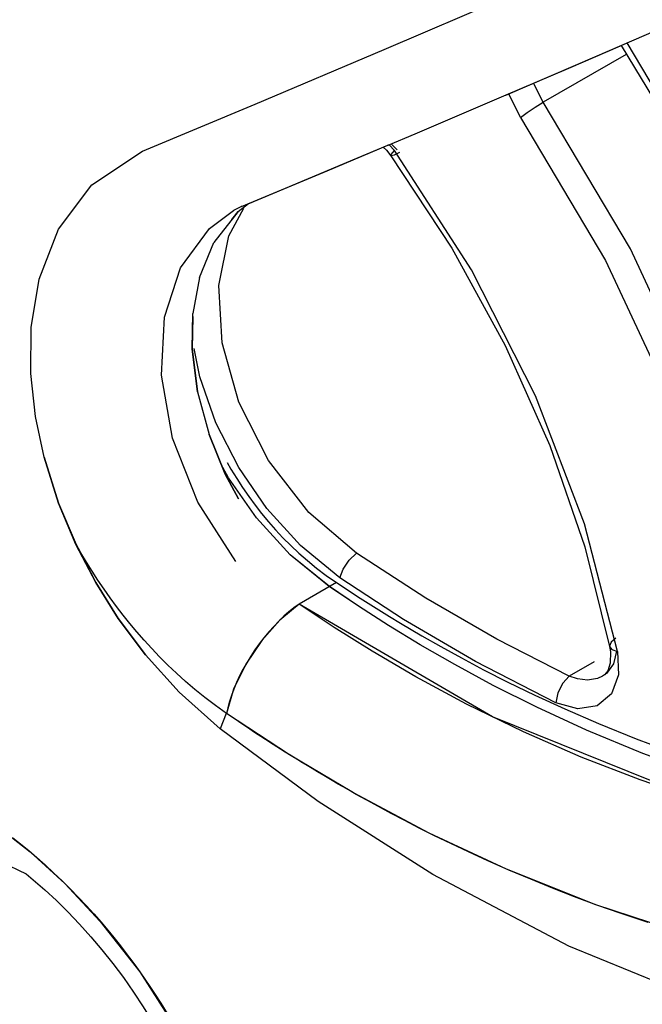
# Model space of a CAD drawing. Units: inches. Extents: x 0.5 to 33.6, y 0.5 to 21.6.
# Drawn here: x 8.1 to 8.3, y 18.2 to 18.6 of the extents above; entities that cross this region are included whole.
import ezdxf

# ---------------------------------------------------------------- set-up
doc = ezdxf.new("R2010")
doc.units = ezdxf.units.IN
doc.header["$LTSCALE"] = 1.87
doc.header["$MEASUREMENT"] = 0
doc.layers.get('0').update_dxf_attribs({"linetype": 'CONTINUOUS'})

msp = doc.modelspace()

# ---------------------------------------------------------------- linework, layer by layer
at = {"color": 7, "linetype": 'CONTINUOUS'}
for p, q in [((8.2465, 18.60121), (8.30297, 18.62549)), ((8.19836, 18.58081), (8.2465, 18.60121)), ((8.31551, 18.59429), (8.33472, 18.60261)), ((8.29193, 18.58419), (8.32601, 18.59884)), ((8.33681, 18.59943), (8.30588, 18.58158)), ((8.29123, 18.58389), (8.31551, 18.59429)), ((8.25804, 18.56976), (8.29123, 18.58389)), ((8.29737, 18.57586), (8.29299, 18.58465)), ((8.15629, 18.56323), (8.19836, 18.58081)), ((8.24801, 18.56553), (8.25804, 18.56976)), ((8.24616, 18.56475), (8.24741, 18.56358)), ((8.24741, 18.56358), (8.24903, 18.56152)), ((8.24801, 18.56552), (8.24784, 18.56544)), ((8.24834, 18.56567), (8.25039, 18.56346)), ((8.24917, 18.56602), (8.25135, 18.56371)), ((8.27909, 18.51891), (8.25039, 18.56346)), ((8.19195, 18.54077), (8.19582, 18.54365)), ((8.19323, 18.54257), (8.19312, 18.54253)), ((8.19194, 18.54076), (8.18287, 18.5291)), ((8.18959, 18.53774), (8.19195, 18.54077)), ((8.19195, 18.54077), (8.19194, 18.54076)), ((8.17752, 18.51609), (8.18287, 18.5291)), ((8.17752, 18.51609), (8.17504, 18.50264)), ((8.17502, 18.50144), (8.17477, 18.48939)), ((8.17479, 18.4894), (8.17504, 18.50264)), ((8.17477, 18.48939), (8.17681, 18.47331)), ((8.17681, 18.47331), (8.17479, 18.4894)), ((8.17681, 18.47331), (8.18111, 18.4574)), ((8.18713, 18.44259), (8.18111, 18.4574)), ((8.19211, 18.43339), (8.18713, 18.44259)), ((8.22603, 18.40055), (8.21143, 18.41239)), ((8.22601, 18.40054), (8.21209, 18.41186)), ((8.22867, 18.40208), (8.2147, 18.39401)), ((8.23692, 18.39322), (8.22601, 18.40054)), ((8.23692, 18.39322), (8.22603, 18.40055)), ((8.28689, 18.35186), (8.21471, 18.39402)), ((8.33065, 18.37819), (8.33065, 18.37818)), ((8.33338, 18.37691), (8.33218, 18.37165)), ((8.33368, 18.37628), (8.334, 18.36754)), ((8.31058, 18.35715), (8.28063, 18.37252)), ((8.32491, 18.37247), (8.31563, 18.36711)), ((8.32801, 18.36704), (8.32619, 18.36623)), ((8.32806, 18.36707), (8.32801, 18.36704)), ((8.18812, 18.3553), (8.18767, 18.35313)), ((8.18754, 18.3532), (8.18523, 18.34743)), ((8.21111, 18.33775), (8.18758, 18.35319)), ((8.1908, 18.351), (8.18767, 18.35313)), ((8.19337, 18.34926), (8.1908, 18.351)), ((8.19544, 18.34787), (8.19337, 18.34926)), ((8.19721, 18.3467), (8.19544, 18.34787)), ((8.19886, 18.34561), (8.19721, 18.3467)), ((8.20049, 18.34454), (8.19886, 18.34561)), ((8.20217, 18.34345), (8.20049, 18.34454)), ((8.20406, 18.34222), (8.20217, 18.34345)), ((8.2064, 18.34073), (8.20406, 18.34222)), ((8.10778, 18.30674), (8.11076, 18.30439))]:
    msp.add_line(p, q, dxfattribs=at)
for points in [[(8.32601, 18.59884), (8.3611, 18.61406), (8.39646, 18.62953)], [(8.33496, 18.60272), (8.3641, 18.55472), (8.39013, 18.50299), (8.41155, 18.45018), (8.42796, 18.39732), (8.43904, 18.34544)], [(8.44253, 18.34315), (8.42761, 18.40925), (8.4045, 18.47615), (8.37361, 18.54252), (8.33729, 18.60373)], [(8.30588, 18.58158), (8.30252, 18.58822), (8.30241, 18.5887)], [(8.29737, 18.57586), (8.29986, 18.5777), (8.3029, 18.57975), (8.30588, 18.58158)], [(8.39778, 18.35504), (8.38493, 18.41196), (8.36502, 18.46957), (8.33842, 18.52673), (8.30588, 18.58158)], [(8.29737, 18.57586), (8.32911, 18.52242), (8.35513, 18.46667), (8.37488, 18.40971), (8.38763, 18.35336)], [(8.19322, 18.54258), (8.22519, 18.55591), (8.24784, 18.56546)], [(8.19569, 18.5436), (8.20496, 18.54747), (8.21822, 18.55298), (8.23248, 18.55896), (8.24784, 18.56544)], [(8.24903, 18.56152), (8.24916, 18.56205), (8.25039, 18.56346)], [(8.11949, 18.4489), (8.11627, 18.46406), (8.1145, 18.4802), (8.11472, 18.49738), (8.11773, 18.51548), (8.12492, 18.53409), (8.13732, 18.55072), (8.15629, 18.56323)], [(8.25227, 18.56273), (8.25026, 18.5617), (8.24915, 18.56145), (8.24903, 18.56152)], [(8.24903, 18.56152), (8.27177, 18.52703), (8.29167, 18.49069), (8.30833, 18.45324), (8.32141, 18.41548), (8.33065, 18.37819)], [(8.18476, 18.51302), (8.18846, 18.53164), (8.1941, 18.542)], [(8.19027, 18.54112), (8.19111, 18.54158), (8.19215, 18.5421), (8.19312, 18.54253)], [(8.19031, 18.54115), (8.1911, 18.54158), (8.19214, 18.5421), (8.19312, 18.54253)], [(8.19105, 18.40994), (8.17695, 18.43211), (8.16748, 18.45607), (8.16333, 18.47951), (8.16444, 18.50128), (8.17045, 18.51965), (8.18123, 18.53435), (8.19026, 18.54112)], [(8.33368, 18.37628), (8.32127, 18.424), (8.30296, 18.47188), (8.27909, 18.51891)], [(8.23613, 18.41303), (8.21839, 18.42823), (8.20333, 18.44763), (8.19228, 18.46947), (8.18603, 18.49163), (8.18476, 18.51302)], [(8.22995, 18.40381), (8.21521, 18.41588), (8.20273, 18.42968), (8.19217, 18.44508), (8.18369, 18.46175), (8.17766, 18.47894), (8.17556, 18.48955)], [(8.18111, 18.4574), (8.18713, 18.44259), (8.19211, 18.43339)], [(8.18521, 18.34741), (8.16996, 18.36107), (8.15736, 18.37505), (8.14721, 18.38865), (8.13878, 18.40211), (8.13142, 18.41623), (8.1249, 18.43174), (8.11949, 18.4489)], [(8.1195, 18.44892), (8.12491, 18.43175), (8.13143, 18.41623), (8.13879, 18.40212), (8.14723, 18.38866), (8.15738, 18.37506), (8.16997, 18.36108), (8.18523, 18.34743)], [(8.21143, 18.41239), (8.19881, 18.4262), (8.18832, 18.44123), (8.18556, 18.44645)], [(8.21143, 18.41239), (8.19881, 18.4262), (8.18832, 18.44123), (8.18556, 18.44644)], [(8.18789, 18.4469), (8.1893, 18.44442), (8.19142, 18.44095), (8.19362, 18.43756), (8.19591, 18.43426), (8.19828, 18.43103), (8.20074, 18.42788), (8.20329, 18.42481), (8.20595, 18.4218), (8.20871, 18.41884), (8.2116, 18.41594), (8.21463, 18.41308), (8.21783, 18.41027), (8.22122, 18.40748), (8.22483, 18.40475), (8.22867, 18.40208)], [(8.18767, 18.35313), (8.18351, 18.35608), (8.17958, 18.35907), (8.17585, 18.36208), (8.17231, 18.36512), (8.16894, 18.36817), (8.16572, 18.37124), (8.16264, 18.37431), (8.1597, 18.3774), (8.15688, 18.3805), (8.15416, 18.38361), (8.15155, 18.38674), (8.14902, 18.3899), (8.14657, 18.3931), (8.14419, 18.39633), (8.14188, 18.39961), (8.13963, 18.40293), (8.13746, 18.4063), (8.13534, 18.40971), (8.13329, 18.41318), (8.13131, 18.41669), (8.13101, 18.41725)], [(8.22995, 18.40381), (8.23115, 18.4071), (8.23337, 18.41045), (8.23613, 18.41303)], [(8.31563, 18.36711), (8.28854, 18.3809), (8.26201, 18.39623), (8.23613, 18.41303)], [(8.22867, 18.40208), (8.23262, 18.39948), (8.23659, 18.3969), (8.24057, 18.39435), (8.24456, 18.39184), (8.24854, 18.38938), (8.25254, 18.38696), (8.25654, 18.38458), (8.26056, 18.38222)], [(8.28063, 18.37252), (8.25366, 18.3883), (8.22995, 18.40381)], [(8.21471, 18.39402), (8.20752, 18.38805), (8.20081, 18.38046), (8.19485, 18.3716), (8.19025, 18.36218), (8.1876, 18.3532)], [(8.2147, 18.39401), (8.21281, 18.39265), (8.21091, 18.39113), (8.209, 18.38946), (8.20711, 18.38764), (8.20524, 18.3857), (8.2034, 18.38364), (8.20161, 18.38148), (8.19988, 18.37922), (8.19822, 18.3769), (8.19665, 18.37451), (8.19516, 18.37209), (8.19378, 18.36964), (8.19252, 18.36718), (8.19137, 18.36472), (8.19035, 18.36229), (8.18946, 18.3599), (8.18872, 18.35757), (8.18812, 18.3553)], [(8.24201, 18.37642), (8.2278, 18.3853), (8.2147, 18.39401)], [(8.53453, 18.3024), (8.49547, 18.30364), (8.45833, 18.30764), (8.42402, 18.31383), (8.3934, 18.32142), (8.36665, 18.32968), (8.34307, 18.33825), (8.32208, 18.34695), (8.30352, 18.35549), (8.28723, 18.36367), (8.27285, 18.37144), (8.25995, 18.37886), (8.24811, 18.38606), (8.23692, 18.39322)], [(8.26056, 18.38222), (8.26768, 18.37815), (8.27533, 18.37393), (8.28363, 18.36951), (8.29273, 18.36487), (8.30277, 18.35998), (8.31394, 18.35483), (8.32648, 18.34939), (8.34065, 18.34367), (8.35668, 18.33775), (8.37449, 18.33182), (8.39298, 18.32639), (8.40933, 18.32217), (8.42364, 18.31893), (8.43628, 18.31642), (8.44778, 18.3144), (8.45873, 18.31273), (8.46965, 18.3113), (8.48067, 18.31009), (8.4917, 18.30912), (8.50266, 18.30839)], [(8.33302, 18.38127), (8.3312, 18.37982), (8.33063, 18.37835), (8.33065, 18.37819)], [(8.52511, 18.29695), (8.50254, 18.29716), (8.47904, 18.29846), (8.45556, 18.30085), (8.43247, 18.30428), (8.40953, 18.30876), (8.38678, 18.31427), (8.36428, 18.3208), (8.34205, 18.32833), (8.32011, 18.33683), (8.29848, 18.3463), (8.27728, 18.35667), (8.25834, 18.36687), (8.24201, 18.37642)], [(8.33065, 18.37818), (8.33095, 18.37614), (8.33086, 18.37195)], [(8.33065, 18.37818), (8.33147, 18.37708), (8.33368, 18.37628)], [(8.33086, 18.37195), (8.32996, 18.36913), (8.32881, 18.36761), (8.32806, 18.36707)], [(8.33218, 18.37165), (8.32955, 18.36813), (8.32806, 18.36707)], [(8.334, 18.36754), (8.33136, 18.36047), (8.32605, 18.35602), (8.31876, 18.35485), (8.31058, 18.35715)], [(8.31563, 18.36711), (8.31324, 18.36454), (8.31138, 18.36093), (8.31058, 18.35715)], [(8.32619, 18.36623), (8.32244, 18.36562), (8.31873, 18.36607), (8.31563, 18.36711)], [(8.52513, 18.297), (8.44418, 18.30245), (8.36324, 18.32117), (8.28689, 18.35186)], [(8.51689, 18.21148), (8.43881, 18.22364), (8.37332, 18.24255), (8.3155, 18.26626), (8.26467, 18.29302), (8.2218, 18.32031), (8.18521, 18.34741)], [(8.23609, 18.32293), (8.23253, 18.32495), (8.22933, 18.32679), (8.22647, 18.32846), (8.22391, 18.32997), (8.22162, 18.33133), (8.21956, 18.33257), (8.21769, 18.3337), (8.21595, 18.33476), (8.21428, 18.33579), (8.21262, 18.33681), (8.21097, 18.33785), (8.20933, 18.33887), (8.20779, 18.33984), (8.2064, 18.34073)], [(8.51622, 18.24834), (8.47547, 18.24962), (8.43492, 18.25401), (8.39691, 18.26097), (8.35905, 18.2707), (8.32554, 18.28172), (8.29222, 18.295), (8.26336, 18.30846), (8.23501, 18.32353), (8.21111, 18.33775)], [(8.34509, 18.27502), (8.33497, 18.27839), (8.3259, 18.28159), (8.31755, 18.28469), (8.30941, 18.28785), (8.30121, 18.29119), (8.29302, 18.29466), (8.28518, 18.29811), (8.27796, 18.30142), (8.27138, 18.30453), (8.26531, 18.30749), (8.2596, 18.31035), (8.25419, 18.31313), (8.24908, 18.31582), (8.24435, 18.31836), (8.24002, 18.32073), (8.23609, 18.32293)], [(8.10211, 18.31094), (8.11436, 18.30143), (8.12729, 18.28959), (8.1405, 18.27542), (8.15524, 18.25661), (8.16929, 18.23462), (8.18204, 18.20879), (8.19157, 18.18003)], [(8.11076, 18.30439), (8.11378, 18.30192), (8.11684, 18.29931), (8.11994, 18.29656), (8.12308, 18.29366), (8.12621, 18.29066), (8.12926, 18.28763), (8.13224, 18.28456), (8.13516, 18.28143), (8.13803, 18.27826), (8.14076, 18.27513), (8.14326, 18.27217), (8.14549, 18.26946), (8.14752, 18.26691), (8.14949, 18.26439), (8.15144, 18.26181), (8.15337, 18.25921), (8.15525, 18.25659), (8.15712, 18.25394), (8.15901, 18.25117), (8.16099, 18.24819), (8.16313, 18.24486), (8.16549, 18.24106)], [(8.09427, 18.30043), (8.0968, 18.29982), (8.09972, 18.29894), (8.1029, 18.2978), (8.10632, 18.29638), (8.10995, 18.29466), (8.11276, 18.29318)], [(8.11276, 18.29318), (8.1154, 18.29105), (8.11974, 18.2873), (8.12409, 18.28328), (8.12843, 18.279), (8.13273, 18.27448), (8.13697, 18.26975), (8.14113, 18.26482), (8.14519, 18.25971), (8.14911, 18.25446), (8.15289, 18.24907), (8.1565, 18.24359), (8.15992, 18.23803), (8.16314, 18.23244), (8.16615, 18.22684), (8.16892, 18.22125), (8.17146, 18.21572), (8.17374, 18.21026), (8.17578, 18.20489), (8.17757, 18.19964), (8.17911, 18.19453)]]:
    msp.add_lwpolyline(points, dxfattribs=at)

doc.saveas('drawing.dxf')
